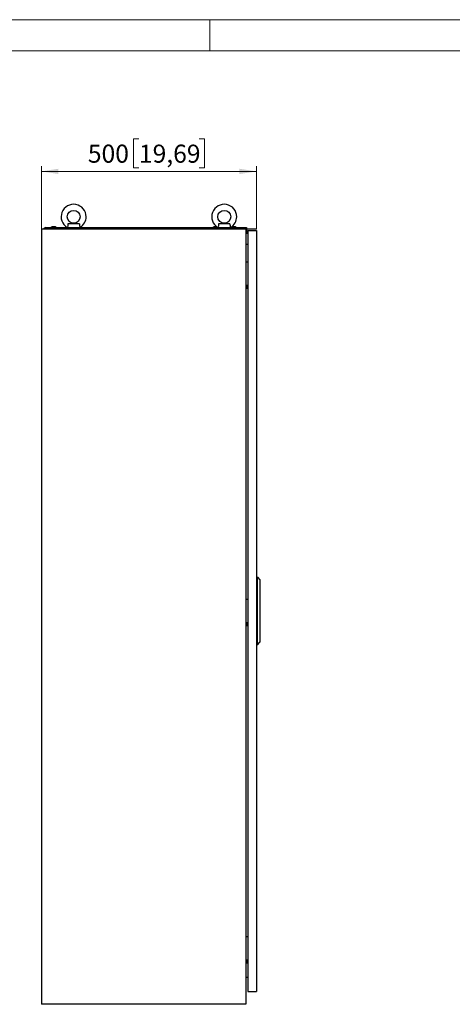
# Model space of a CAD drawing. Units: millimetres. Extents: x 0 to 420, y 0 to 297.
# Drawn here: x 191 to 275, y 106 to 297 of the extents above; entities that cross this region are included whole.
import ezdxf

# ---------------------------------------------------------------- set-up
doc = ezdxf.new("R2010")
doc.units = ezdxf.units.MM
doc.styles.add('SLDTEXTSTYLE0', font='GOTHIC.TTF', dxfattribs={"width": 0.913})
doc.dimstyles.new('SLDDIMSTYLE0', dxfattribs={"dimtxt": 3.5, "dimasz": 3.302, "dimexe": 0, "dimexo": 0.0625, "dimgap": 0.875, "dimtad": 1, "dimlfac": 12, "dimrnd": 1e-09, "dimzin": 12, "dimdsep": 46, "dimtxsty": 'SLDTEXTSTYLE0', "dimsah": 1, "dimcen": 0.09, "dimadec": 0, "dimazin": 3, "dimtfac": 1, "dimtofl": 0, "dimtmove": 0, "dimatfit": 3, "dimfxl": 1, "dimfrac": 2, "dimtolj": 1, "dimtzin": 12, "dimarcsym": 0})

# ---------------------------------------------------------------- blocks, each defined once
blk = doc.blocks.new('_D_2')
at = {"color": 7, "linetype": 'Continuous', "lineweight": 0}
for p, q in [((214.3, 273.91), (213.23, 273.91)), ((213.23, 273.91), (213.23, 268.35)), ((225.94, 273.91), (227, 273.91)), ((227, 273.91), (227, 268.35)), ((195.41, 256.44), (195.41, 268.64)), ((237.07, 267.64), (195.41, 267.64)), ((213.23, 268.35), (214.3, 268.35)), ((227, 268.35), (225.94, 268.35)), ((237.07, 256.44), (237.07, 268.64))]:
    blk.add_line(p, q, dxfattribs=at)
at = {"color": 7, "linetype": 'Continuous', "lineweight": 18}
for points in [[(195.41, 267.64), (198.71, 267.13), (198.71, 268.15)], [(237.07, 267.64), (233.77, 268.15), (233.77, 267.13)]]:
    blk.add_solid(points, dxfattribs=at)
at = {"color": 7, "linetype": 'Continuous', "lineweight": 18, "char_height": 3.5, "attachment_point": 1, "style": 'SLDTEXTSTYLE0'}
for s, insert in [('500', (204.41, 272.82)), ('19,69', (214.3, 272.82))]:
    blk.add_mtext(s, dxfattribs=dict(at, insert=insert))

msp = doc.modelspace()

# ---------------------------------------------------------------- linework, layer by layer
at = {"color": 7, "linetype": 'Continuous', "lineweight": 18}
for p, q in [((0, 297), (420, 297)), ((228, 291), (228, 297)), ((6, 291), (414, 291))]:
    msp.add_line(p, q, dxfattribs=at)
at = {"color": 7, "linetype": 'Continuous', "lineweight": 25}
for p, q in [((202.7671, 257.51918), (200.5474, 257.51918)), ((231.93377, 257.51918), (229.71407, 257.51918)), ((234.99059, 256.43585), (195.40725, 256.43585)), ((195.40725, 256.43585), (195.40725, 106.43585)), ((196.23642, 256.81085), (195.81975, 256.46123)), ((195.81975, 256.43585), (195.81975, 256.46123)), ((200.65725, 256.46123), (195.81975, 256.46123)), ((196.23642, 256.81085), (200.3658, 256.81085)), ((197.51558, 256.89419), (197.28225, 256.81085)), ((198.04892, 256.89419), (197.51558, 256.89419)), ((197.60276, 256.89419), (197.60276, 256.89939)), ((197.96174, 256.89939), (197.96174, 256.89419)), ((198.28225, 256.81085), (198.04892, 256.89419)), ((200.40725, 256.78966), (200.40725, 256.68585)), ((202.90725, 256.68585), (200.40725, 256.68585)), ((200.65725, 256.65581), (200.65725, 256.43585)), ((202.65725, 256.43585), (202.65725, 256.65581)), ((229.82392, 256.46123), (202.65725, 256.46123)), ((202.90725, 256.68585), (202.90725, 256.78966)), ((202.9487, 256.81085), (229.53247, 256.81085)), ((228.89058, 256.89419), (228.65725, 256.81085)), ((229.40929, 256.89419), (228.89058, 256.89419)), ((228.97776, 256.89419), (228.97776, 256.89939)), ((229.33674, 256.89939), (229.33674, 256.89419)), ((229.57392, 256.78966), (229.57392, 256.68585)), ((232.07392, 256.68585), (229.57392, 256.68585)), ((229.82392, 256.65581), (229.82392, 256.43585)), ((231.82392, 256.43585), (231.82392, 256.65581)), ((235.11559, 256.46123), (231.82392, 256.46123)), ((232.07392, 256.68585), (232.07392, 256.78966)), ((232.11537, 256.81085), (235.11559, 256.81085)), ((232.39058, 256.89419), (232.15725, 256.81085)), ((232.92392, 256.89419), (232.39058, 256.89419)), ((232.47776, 256.89419), (232.47776, 256.89939)), ((232.83674, 256.89939), (232.83674, 256.89419)), ((233.15725, 256.81085), (232.92392, 256.89419)), ((234.99059, 256.43585), (234.99059, 106.43585)), ((234.99059, 256.36919), (235.11559, 256.36919)), ((234.99059, 255.56085), (235.11559, 255.56085)), ((235.11559, 256.81085), (235.11559, 256.46123)), ((235.11559, 256.36919), (235.11559, 256.46123)), ((235.11559, 256.36919), (235.11559, 255.56085)), ((235.36559, 256.18586), (235.36559, 108.93585)), ((235.36559, 256.18586), (237.07392, 256.18586)), ((237.07392, 256.18586), (237.07392, 108.93585)), ((235.36559, 253.502), (234.99059, 253.46918)), ((234.99059, 250.14418), (235.36559, 250.14418)), ((235.36559, 245.56085), (234.99059, 245.56085)), ((235.34059, 244.89418), (235.34059, 245.56085)), ((235.34059, 244.89418), (235.36559, 244.89418)), ((237.24058, 189.10252), (237.07392, 189.10252)), ((237.24058, 176.01918), (237.24058, 189.10252)), ((237.24058, 189.10252), (237.69892, 188.60233)), ((237.69892, 188.60233), (237.69892, 176.51937)), ((234.99059, 184.85252), (235.36559, 184.85252)), ((235.36559, 180.26918), (234.99059, 180.26918)), ((235.34059, 179.60252), (235.34059, 180.26918)), ((235.34059, 179.60252), (235.36559, 179.60252)), ((237.24058, 176.01918), (237.07392, 176.01918)), ((237.24058, 176.01918), (237.69892, 176.51937)), ((234.99059, 119.56085), (235.36559, 119.56085)), ((235.36559, 114.97752), (234.99059, 114.97752)), ((235.34059, 114.31085), (235.34059, 114.97752)), ((235.34059, 114.31085), (235.36559, 114.31085)), ((235.36559, 111.60721), (234.99059, 111.64002)), ((235.36559, 108.93585), (237.07392, 108.93585)), ((234.99059, 106.43585), (195.40725, 106.43585))]:
    msp.add_line(p, q, dxfattribs=at)
at = {"color": 7, "linetype": 'Continuous'}
msp.add_line((237.07392, 256.43585), (195.40725, 256.43585), dxfattribs=at)
at = {"color": 7, "linetype": 'Continuous', "lineweight": 25, "flags": 128}
for points in [[(200.5474, 257.51918), (200.55162, 257.37322), (200.54269, 257.22328), (200.511, 257.051), (200.46608, 256.91314), (200.42725, 256.82475), (200.40779, 256.78623), (200.40955, 256.78966)], [(229.71407, 257.51918), (229.71828, 257.37322), (229.70936, 257.22328), (229.67767, 257.051), (229.63275, 256.91314), (229.59391, 256.82475), (229.57445, 256.78623), (229.57622, 256.78966)], [(200.67932, 256.68585), (200.65744, 256.65364), (200.65893, 256.65581)], [(202.65557, 256.65581), (202.6423, 256.67516), (202.63519, 256.68585)], [(229.84598, 256.68585), (229.82411, 256.65364), (229.8256, 256.65581)], [(231.82224, 256.65581), (231.80897, 256.67516), (231.80185, 256.68585)]]:
    msp.add_lwpolyline(points, dxfattribs=at)
at = {"color": 7, "linetype": 'Continuous', "lineweight": 25}
for centre in [(201.65725, 258.85252), (230.82392, 258.85252)]:
    msp.add_circle(centre, 1.24917, dxfattribs=at)
for centre, radius, start, end in [((201.65725, 258.85252), 2.41583, 0, 238.8227993), ((230.82392, 258.85252), 2.41583, 0, 238.8227993), ((204.07561, 257.38865), 1.31501, 174.3032228, 207.0972461), ((201.65725, 258.85252), 2.41583, 301.1600274, 0), ((233.24223, 257.38864), 1.31495, 174.3025754, 207.0979877), ((230.82392, 258.85252), 2.41583, 301.1600274, 0), ((201.65725, 258.85252), 2.41583, 243.8320073, 245.5608305), ((201.65725, 258.85252), 2.41583, 294.4382248, 296.2445628), ((230.82392, 258.85252), 2.41583, 243.8320073, 245.5608305), ((230.82392, 258.85252), 2.41583, 294.4382248, 296.2445628)]:
    msp.add_arc(centre, radius, start, end, dxfattribs=at)

# ---------------------------------------------------------------- dimensions: what is measured, and where the dimension line sits
at = {"color": 7, "linetype": 'Continuous', "lineweight": 18}
dim = msp.add_linear_dim(base=(195.40725, 267.64061), p1=(237.07392, 256.43585), p2=(195.40725, 256.43585), dimstyle='SLDDIMSTYLE0', dxfattribs=at)
dim.commit()
dim.dimension.update_dxf_attribs({"geometry": '_D_2', "text_midpoint": (216.24059, 267.64061), "dimtype": 160})

doc.saveas('drawing.dxf')
